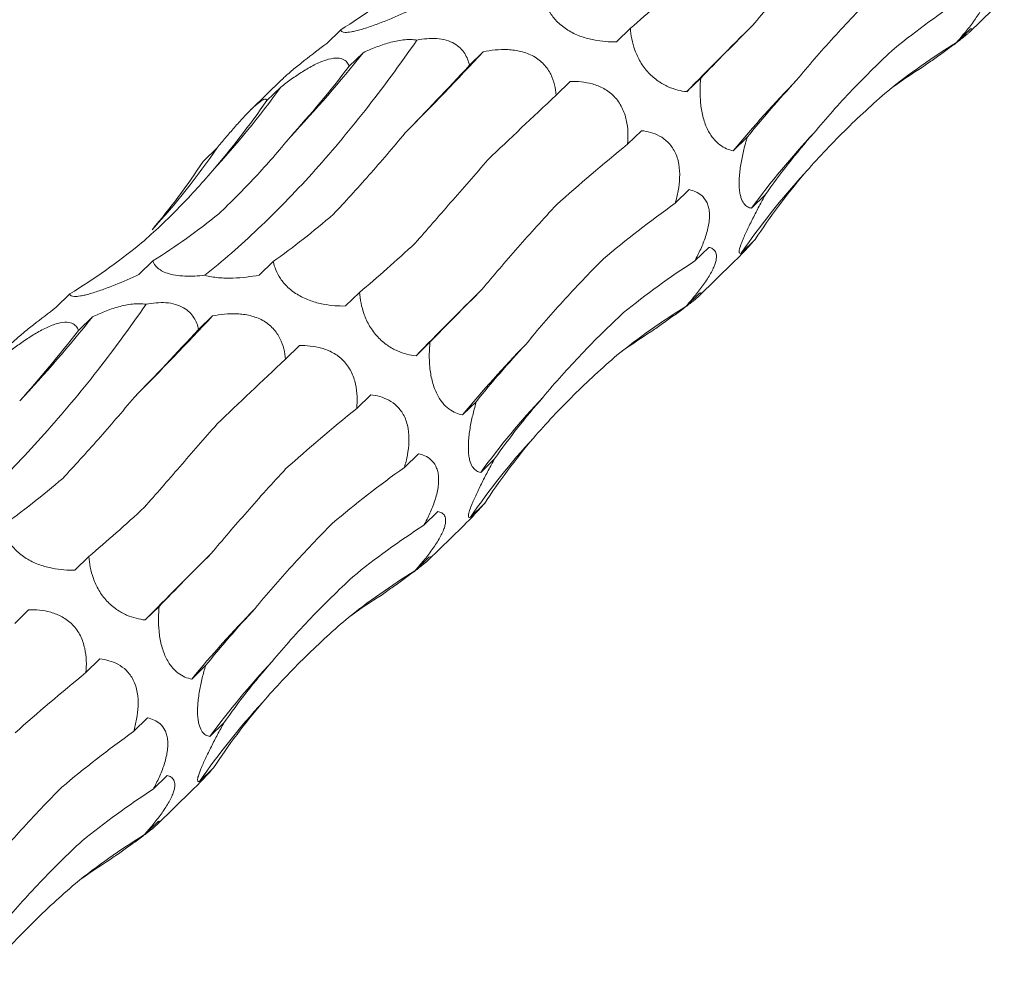
# Model space of a CAD drawing. Units: millimetres. Extents: x 250 to 14600, y 250 to 10250.
# Drawn here: x 9660 to 9704, y 4528 to 4571 of the extents above; entities that cross this region are included whole.
import ezdxf

# ---------------------------------------------------------------- set-up
doc = ezdxf.new("R2010")
doc.units = ezdxf.units.MM
doc.header["$LTSCALE"] = 50

msp = doc.modelspace()

# ---------------------------------------------------------------- linework, layer by layer
at = {"color": 7, "linetype": 'Continuous', "lineweight": 15}
for p, q in [((9702.683, 4570.101), (9704.242, 4571.623)), ((9674.505, 4570.205), (9673.88, 4569.595)), ((9687.486, 4570.273), (9686.862, 4569.663)), ((9702.723, 4570.244), (9702.099, 4569.634)), ((9675.514, 4569.175), (9674.888, 4568.565)), ((9680.895, 4569.22), (9680.274, 4568.614)), ((9671.859, 4567.964), (9670.496, 4566.633)), ((9684.789, 4567.885), (9684.164, 4567.275)), ((9690.639, 4568.039), (9690.014, 4567.429)), ((9671.821, 4567.637), (9671.196, 4567.027)), ((9687.983, 4565.68), (9687.359, 4565.072)), ((9692.722, 4565.387), (9692.097, 4564.777)), ((9668.97, 4564.915), (9668.345, 4564.304)), ((9690.12, 4563.037), (9689.495, 4562.428)), ((9693.537, 4562.813), (9692.913, 4562.203)), ((9693.076, 4560.8), (9692.451, 4560.19)), ((9690.995, 4560.448), (9690.371, 4559.839)), ((9666.092, 4559.842), (9665.467, 4559.232)), ((9671.482, 4559.813), (9670.857, 4559.203)), ((9690.549, 4558.258), (9692.108, 4559.78)), ((9662.371, 4558.362), (9661.746, 4557.752)), ((9675.352, 4558.43), (9674.727, 4557.82)), ((9690.589, 4558.4), (9689.965, 4557.791)), ((9663.38, 4557.332), (9662.754, 4556.722)), ((9668.761, 4557.376), (9668.14, 4556.77)), ((9672.655, 4556.042), (9672.03, 4555.431)), ((9678.505, 4556.196), (9677.88, 4555.586)), ((9675.849, 4553.837), (9675.225, 4553.228)), ((9680.588, 4553.544), (9679.963, 4552.934)), ((9677.986, 4551.194), (9677.361, 4550.584)), ((9681.403, 4550.97), (9680.779, 4550.36)), ((9680.942, 4548.957), (9680.317, 4548.347)), ((9678.861, 4548.605), (9678.237, 4547.996)), ((9678.415, 4546.415), (9679.974, 4547.936)), ((9663.218, 4546.587), (9662.593, 4545.977)), ((9678.455, 4546.557), (9677.831, 4545.948)), ((9660.521, 4544.199), (9659.896, 4543.588)), ((9666.371, 4544.352), (9665.746, 4543.742)), ((9663.714, 4541.994), (9663.091, 4541.385)), ((9668.454, 4541.7), (9667.829, 4541.091)), ((9665.852, 4539.351), (9665.227, 4538.741)), ((9669.269, 4539.126), (9668.644, 4538.516)), ((9668.808, 4537.113), (9668.183, 4536.504)), ((9666.727, 4536.762), (9666.103, 4536.153)), ((9666.281, 4534.571), (9667.84, 4536.093)), ((9666.321, 4534.714), (9665.697, 4534.105))]:
    msp.add_line(p, q, dxfattribs=at)
for centre, radius, start, end in [((9848.795, 4412.722), 221.688, 134.66109, 135.74459), ((9629.978, 4605.268), 58.105, 316.68532, 321.59883), ((9564.088, 4677.957), 159.586, 315.23467, 317.04909), ((9733.34, 4530.668), 53.521, 135.8555, 140.4084), ((9638.48, 4591.701), 41.118, 317.4177, 324.1809), ((9721.984, 4540.945), 36.015, 136.8573, 143.8248), ((9640.814, 4584.225), 34.142, 317.6828, 325.5558), ((9719.257, 4541.774), 32.523, 137.5045, 145.51), ((9836.661, 4400.879), 221.688, 134.66109, 135.74459), ((9617.844, 4593.425), 58.105, 316.68532, 321.59883), ((9551.954, 4666.114), 159.586, 315.23467, 317.04909), ((9721.206, 4518.824), 53.521, 135.8555, 140.4084), ((9709.85, 4529.102), 36.015, 136.8573, 143.8248), ((9707.123, 4529.93), 32.523, 137.5045, 145.51), ((9824.527, 4389.036), 221.688, 134.66109, 135.74459), ((9709.072, 4506.981), 53.521, 135.8555, 140.4084), ((9697.716, 4517.258), 36.015, 136.8573, 143.8248), ((9694.989, 4518.087), 32.523, 137.5045, 145.51)]:
    msp.add_arc(centre, radius, start, end, dxfattribs=at)
for centre, major_axis, ratio, start_param, end_param in [((9621.534, 4635.998), (-57.788, 62.116), 0.604256, 3.023679, 3.097481), ((9720.277, 4634.21), (44.676, 69.211), 0.174157, 3.661313, 3.735104), ((9767.398, 4522.931), (76.587, -35.693), 0.581192, 2.792975, 2.8667), ((9747.281, 4610.419), (63.747, 52.014), 0.070583, 2.530396, 2.604243), ((9752.162, 4501.355), (-53.182, 66.072), 0.602805, 6.20852, 6.282261), ((9661.144, 4637.826), (9.676, 82.679), 0.441669, 3.699158, 3.772999), ((9703.378, 4623.095), (44.675, 69.211), 0.17416, 3.852602, 3.92607), ((9727.767, 4490.04), (-19.07, 81.919), 0.549588, 0.188939, 0.222762), ((9765.624, 4580.694), (77.349, 29.134), 0.302638, 2.595831, 2.669653), ((9630.357, 4635.166), (-24.623, 80.586), 0.56305, 3.48314, 3.556971), ((9731.121, 4600.202), (63.747, 52.014), 0.070582, 2.339534, 2.413388), ((9772.726, 4549.495), (83.496, -0.796), 0.481087, 2.749702, 2.823531), ((9750.576, 4570.925), (77.349, 29.134), 0.302639, 2.404925, 2.478593), ((9605.686, 4620.642), (-57.788, 62.116), 0.604256, 3.214635, 3.288455), ((9767.655, 4521.502), (76.586, -35.693), 0.581192, 2.983873, 3.057697), ((9758.999, 4539.657), (83.496, -0.796), 0.481086, 2.558812, 2.63256), ((9634.941, 4637.436), (-24.623, 80.586), 0.56305, 3.292186, 3.365986), ((9676.324, 4636.627), (19.159, 80.723), 0.387684, 3.558601, 3.632508), ((9609.4, 4624.155), (-57.788, 62.116), 0.604256, 3.023679, 3.097481), ((9708.143, 4622.367), (44.676, 69.211), 0.174157, 3.661313, 3.735104), ((9755.264, 4511.088), (76.587, -35.693), 0.581192, 2.792975, 2.8667), ((9735.147, 4598.576), (63.747, 52.014), 0.070583, 2.530396, 2.604243), ((9740.028, 4489.512), (-53.182, 66.072), 0.602805, 6.20852, 6.282261), ((9649.01, 4625.982), (9.676, 82.679), 0.441669, 3.699158, 3.772999), ((9691.244, 4611.251), (44.675, 69.211), 0.17416, 3.852602, 3.92607), ((9715.633, 4478.197), (-19.07, 81.919), 0.549588, 0.188939, 0.222762), ((9753.49, 4568.851), (77.349, 29.134), 0.302638, 2.595831, 2.669653), ((9718.987, 4588.359), (63.747, 52.014), 0.070582, 2.339534, 2.413388), ((9760.592, 4537.652), (83.496, -0.796), 0.481087, 2.749702, 2.823531), ((9738.442, 4559.081), (77.349, 29.134), 0.302639, 2.404925, 2.478593), ((9755.521, 4509.659), (76.586, -35.693), 0.581192, 2.983873, 3.057697), ((9746.865, 4527.813), (83.496, -0.796), 0.481086, 2.558812, 2.63256), ((9664.19, 4624.783), (19.159, 80.723), 0.387684, 3.558601, 3.632508), ((9696.009, 4610.523), (44.676, 69.211), 0.174157, 3.661313, 3.735104), ((9743.13, 4499.245), (76.587, -35.693), 0.581192, 2.792975, 2.8667), ((9723.013, 4586.733), (63.747, 52.014), 0.070583, 2.530396, 2.604243), ((9727.894, 4477.669), (-53.182, 66.072), 0.602805, 6.20852, 6.282261), ((9703.499, 4466.354), (-19.07, 81.919), 0.549588, 0.188939, 0.222762), ((9741.356, 4557.007), (77.349, 29.134), 0.302638, 2.595831, 2.669653), ((9748.458, 4525.809), (83.496, -0.796), 0.481087, 2.749702, 2.823531), ((9726.308, 4547.238), (77.349, 29.134), 0.302639, 2.404925, 2.478593), ((9743.387, 4497.816), (76.586, -35.693), 0.581192, 2.983873, 3.057697), ((9734.731, 4515.97), (83.496, -0.796), 0.481086, 2.558812, 2.63256), ((9730.996, 4487.402), (76.587, -35.693), 0.581192, 2.792975, 2.8667), ((9715.76, 4465.826), (-53.182, 66.072), 0.602805, 6.20852, 6.282261), ((9691.365, 4454.511), (-19.07, 81.919), 0.549588, 0.188939, 0.222762)]:
    msp.add_ellipse(centre, major_axis=major_axis, ratio=ratio, start_param=start_param, end_param=end_param, dxfattribs=at)
for points, knots in [([(9692.968, 4570.404), (9693.48, 4571.018), (9694.017, 4571.646), (9695.138, 4572.92), (9695.719, 4573.564), (9696.321, 4574.214)], [0, 0, 0, 0, 0.5, 0.5, 1, 1, 1, 1]), ([(9703.129, 4572.292), (9703.193, 4572.28), (9703.252, 4572.26), (9703.355, 4572.197), (9703.399, 4572.154), (9703.46, 4572.036), (9703.479, 4571.961), (9703.476, 4571.819), (9703.47, 4571.767), (9703.445, 4571.65), (9703.427, 4571.585), (9703.353, 4571.379), (9703.276, 4571.222), (9703.135, 4570.979), (9703.083, 4570.896), (9702.974, 4570.731), (9702.917, 4570.649), (9702.74, 4570.405), (9702.613, 4570.243), (9702.358, 4569.932), (9702.229, 4569.781), (9702.099, 4569.634)], [0, 0, 0, 0, 0.125, 0.125, 0.25, 0.25, 0.375, 0.375, 0.4375, 0.4375, 0.5, 0.5, 0.625, 0.625, 0.6875, 0.6875, 0.75, 0.75, 0.875, 0.875, 1, 1, 1, 1]), ([(9686.862, 4569.663), (9686.543, 4569.657), (9686.212, 4569.676), (9685.669, 4569.782), (9685.484, 4569.83), (9685.109, 4569.963), (9684.923, 4570.047), (9684.66, 4570.201), (9684.575, 4570.257), (9684.419, 4570.374), (9684.345, 4570.435), (9684.141, 4570.626), (9684.032, 4570.757), (9683.764, 4571.154), (9683.67, 4571.41), (9683.616, 4571.656)], [0, 0, 0, 0, 0.25, 0.25, 0.375, 0.375, 0.5, 0.5, 0.5625, 0.5625, 0.625, 0.625, 0.75, 0.75, 1, 1, 1, 1]), ([(9694.935, 4567.943), (9695.458, 4568.582), (9696.011, 4569.223), (9697.173, 4570.502), (9697.779, 4571.138), (9698.409, 4571.77)], [0, 0, 0, 0, 0.5, 0.5, 1, 1, 1, 1]), ([(9677.601, 4571.075), (9677.259, 4570.916), (9676.906, 4570.76), (9676.342, 4570.533), (9676.15, 4570.46), (9675.771, 4570.325), (9675.588, 4570.265), (9675.335, 4570.192), (9675.255, 4570.171), (9675.109, 4570.136), (9675.043, 4570.122), (9674.862, 4570.091), (9674.772, 4570.084), (9674.565, 4570.096), (9674.515, 4570.142), (9674.505, 4570.205)], [0, 0, 0, 0, 0.25, 0.25, 0.375, 0.375, 0.5, 0.5, 0.5625, 0.5625, 0.625, 0.625, 0.75, 0.75, 1, 1, 1, 1]), ([(9690.014, 4567.429), (9689.748, 4567.46), (9689.474, 4567.522), (9689.032, 4567.716), (9688.882, 4567.797), (9688.582, 4568.005), (9688.435, 4568.13), (9688.23, 4568.351), (9688.164, 4568.43), (9688.043, 4568.593), (9687.988, 4568.677), (9687.834, 4568.938), (9687.755, 4569.113), (9687.566, 4569.635), (9687.509, 4569.963), (9687.486, 4570.273)], [0, 0, 0, 0, 0.25, 0.25, 0.375, 0.375, 0.5, 0.5, 0.5625, 0.5625, 0.625, 0.625, 0.75, 0.75, 1, 1, 1, 1]), ([(9702.723, 4570.244), (9702.752, 4570.253), (9702.774, 4570.257), (9702.796, 4570.248), (9702.796, 4570.235), (9702.764, 4570.184), (9702.731, 4570.147), (9702.646, 4570.067), (9702.612, 4570.036), (9702.53, 4569.965), (9702.482, 4569.925), (9702.32, 4569.794), (9702.184, 4569.689), (9701.886, 4569.466), (9701.724, 4569.347), (9701.398, 4569.112), (9701.23, 4568.993), (9700.903, 4568.76), (9700.741, 4568.646), (9700.581, 4568.533)], [0, 0, 0, 0, 0.125, 0.125, 0.25, 0.25, 0.375, 0.375, 0.4375, 0.4375, 0.5, 0.5, 0.625, 0.625, 0.75, 0.75, 0.875, 0.875, 1, 1, 1, 1]), ([(9668.415, 4559.196), (9669.211, 4559.829), (9670.01, 4560.525), (9671.214, 4561.668), (9671.615, 4562.065), (9672.42, 4562.892), (9672.823, 4563.323), (9674.822, 4565.538), (9676.39, 4567.532), (9677.923, 4569.742)], [0, 0, 0, 0, 0.25, 0.25, 0.375, 0.375, 0.5, 0.5, 1, 1, 1, 1]), ([(9675.514, 4569.175), (9675.695, 4569.262), (9675.881, 4569.344), (9676.269, 4569.496), (9676.472, 4569.567), (9676.886, 4569.681), (9677.1, 4569.726), (9677.521, 4569.771), (9677.733, 4569.771), (9677.923, 4569.742)], [0, 0, 0, 0, 0.25, 0.25, 0.5, 0.5, 0.75, 0.75, 1, 1, 1, 1]), ([(9677.923, 4569.742), (9678.069, 4569.77), (9678.218, 4569.792), (9678.514, 4569.816), (9678.662, 4569.819), (9678.959, 4569.797), (9679.1, 4569.774), (9679.367, 4569.698), (9679.486, 4569.648), (9679.698, 4569.526), (9679.789, 4569.455), (9679.944, 4569.304), (9680.008, 4569.223), (9680.169, 4568.97), (9680.233, 4568.794), (9680.274, 4568.614)], [0, 0, 0, 0, 0.125, 0.125, 0.25, 0.25, 0.375, 0.375, 0.5, 0.5, 0.625, 0.625, 0.75, 0.75, 1, 1, 1, 1]), ([(9673.88, 4569.595), (9673.544, 4569.34), (9673.052, 4568.967), (9672.407, 4568.449), (9672.04, 4568.138), (9671.905, 4568.004), (9671.862, 4567.961)], [0, 0, 0, 0, 0.462323, 0.678227, 0.896028, 1, 1, 1, 1]), ([(9680.895, 4569.22), (9681.069, 4569.254), (9681.246, 4569.28), (9681.613, 4569.314), (9681.804, 4569.321), (9682.19, 4569.303), (9682.388, 4569.279), (9682.679, 4569.207), (9682.775, 4569.178), (9682.965, 4569.106), (9683.059, 4569.063), (9683.323, 4568.916), (9683.482, 4568.791), (9683.739, 4568.514), (9683.841, 4568.361), (9683.995, 4568.053), (9684.05, 4567.894), (9684.128, 4567.582), (9684.151, 4567.428), (9684.164, 4567.275)], [0, 0, 0, 0, 0.125, 0.125, 0.25, 0.25, 0.375, 0.375, 0.4375, 0.4375, 0.5, 0.5, 0.625, 0.625, 0.75, 0.75, 0.875, 0.875, 1, 1, 1, 1]), ([(9695.706, 4565.572), (9696.251, 4566.226), (9696.827, 4566.872), (9698.035, 4568.141), (9698.664, 4568.761), (9699.318, 4569.367)], [0, 0, 0, 0, 0.5, 0.5, 1, 1, 1, 1]), ([(9671.821, 4567.637), (9671.973, 4567.755), (9672.129, 4567.871), (9672.452, 4568.102), (9672.621, 4568.216), (9672.964, 4568.432), (9673.142, 4568.536), (9673.405, 4568.67), (9673.493, 4568.711), (9673.667, 4568.785), (9673.754, 4568.818), (9674, 4568.899), (9674.152, 4568.928), (9674.405, 4568.939), (9674.508, 4568.921), (9674.672, 4568.856), (9674.735, 4568.809), (9674.831, 4568.698), (9674.865, 4568.634), (9674.888, 4568.565)], [0, 0, 0, 0, 0.125, 0.125, 0.25, 0.25, 0.375, 0.375, 0.4375, 0.4375, 0.5, 0.5, 0.625, 0.625, 0.75, 0.75, 0.875, 0.875, 1, 1, 1, 1]), ([(9684.789, 4567.885), (9684.949, 4567.889), (9685.112, 4567.885), (9685.444, 4567.851), (9685.615, 4567.821), (9685.955, 4567.725), (9686.128, 4567.658), (9686.374, 4567.522), (9686.455, 4567.47), (9686.611, 4567.352), (9686.687, 4567.285), (9686.896, 4567.07), (9687.016, 4566.899), (9687.197, 4566.539), (9687.26, 4566.349), (9687.344, 4565.975), (9687.366, 4565.787), (9687.381, 4565.423), (9687.375, 4565.245), (9687.359, 4565.072)], [0, 0, 0, 0, 0.125, 0.125, 0.25, 0.25, 0.375, 0.375, 0.4375, 0.4375, 0.5, 0.5, 0.625, 0.625, 0.75, 0.75, 0.875, 0.875, 1, 1, 1, 1]), ([(9692.097, 4564.777), (9691.997, 4564.798), (9691.896, 4564.828), (9691.695, 4564.915), (9691.593, 4564.972), (9691.391, 4565.124), (9691.291, 4565.218), (9691.146, 4565.398), (9691.1, 4565.464), (9691.01, 4565.608), (9690.967, 4565.688), (9690.888, 4565.857), (9690.852, 4565.946), (9690.787, 4566.132), (9690.758, 4566.23), (9690.685, 4566.525), (9690.652, 4566.728), (9690.614, 4567.12), (9690.607, 4567.311), (9690.612, 4567.686), (9690.622, 4567.865), (9690.639, 4568.039)], [0, 0, 0, 0, 0.125, 0.125, 0.25, 0.25, 0.375, 0.375, 0.4375, 0.4375, 0.5, 0.5, 0.5625, 0.5625, 0.625, 0.625, 0.75, 0.75, 0.875, 0.875, 1, 1, 1, 1]), ([(9695.277, 4563.744), (9695.851, 4564.401), (9696.452, 4565.042), (9697.703, 4566.284), (9698.349, 4566.881), (9699.017, 4567.457)], [0, 0, 0, 0, 0.5, 0.5, 1, 1, 1, 1]), ([(9668.97, 4564.915), (9669.093, 4565.062), (9669.218, 4565.212), (9669.475, 4565.515), (9669.608, 4565.67), (9669.875, 4565.975), (9670.012, 4566.128), (9670.212, 4566.343), (9670.278, 4566.412), (9670.407, 4566.546), (9670.471, 4566.61), (9670.651, 4566.783), (9670.758, 4566.877), (9670.931, 4567.011), (9670.999, 4567.052), (9671.099, 4567.095), (9671.134, 4567.098), (9671.18, 4567.078), (9671.192, 4567.057), (9671.196, 4567.027)], [0, 0, 0, 0, 0.125, 0.125, 0.25, 0.25, 0.375, 0.375, 0.4375, 0.4375, 0.5, 0.5, 0.625, 0.625, 0.75, 0.75, 0.875, 0.875, 1, 1, 1, 1]), ([(9687.983, 4565.68), (9688.253, 4565.65), (9688.529, 4565.583), (9688.923, 4565.37), (9689.052, 4565.279), (9689.286, 4565.048), (9689.393, 4564.903), (9689.52, 4564.652), (9689.557, 4564.561), (9689.616, 4564.374), (9689.64, 4564.277), (9689.692, 4563.978), (9689.702, 4563.774), (9689.687, 4563.372), (9689.662, 4563.174), (9689.593, 4562.793), (9689.548, 4562.608), (9689.495, 4562.428)], [0, 0, 0, 0, 0.25, 0.25, 0.375, 0.375, 0.5, 0.5, 0.5625, 0.5625, 0.625, 0.625, 0.75, 0.75, 0.875, 0.875, 1, 1, 1, 1]), ([(9669.043, 4561.955), (9669.593, 4562.473), (9670.138, 4563.022), (9671.213, 4564.176), (9671.739, 4564.78), (9672.255, 4565.408)], [0, 0, 0, 0, 0.5, 0.5, 1, 1, 1, 1]), ([(9674.181, 4561.936), (9674.704, 4562.49), (9675.235, 4563.073), (9676.31, 4564.291), (9676.85, 4564.922), (9677.393, 4565.576)], [0, 0, 0, 0, 0.5, 0.5, 1, 1, 1, 1]), ([(9692.913, 4562.203), (9692.85, 4562.214), (9692.789, 4562.235), (9692.675, 4562.303), (9692.621, 4562.351), (9692.522, 4562.484), (9692.477, 4562.57), (9692.424, 4562.738), (9692.409, 4562.802), (9692.384, 4562.94), (9692.374, 4563.015), (9692.362, 4563.179), (9692.359, 4563.268), (9692.361, 4563.452), (9692.365, 4563.547), (9692.387, 4563.843), (9692.413, 4564.045), (9692.482, 4564.444), (9692.524, 4564.642), (9692.617, 4565.021), (9692.668, 4565.206), (9692.722, 4565.387)], [0, 0, 0, 0, 0.125, 0.125, 0.25, 0.25, 0.375, 0.375, 0.4375, 0.4375, 0.5, 0.5, 0.5625, 0.5625, 0.625, 0.625, 0.75, 0.75, 0.875, 0.875, 1, 1, 1, 1]), ([(9677.849, 4560.64), (9678.358, 4561.224), (9678.886, 4561.829), (9679.973, 4563.078), (9680.53, 4563.719), (9681.099, 4564.375)], [0, 0, 0, 0, 0.5, 0.5, 1, 1, 1, 1]), ([(9665.477, 4560.559), (9666.056, 4561.06), (9666.622, 4561.589), (9667.719, 4562.699), (9668.247, 4563.277), (9668.755, 4563.878)], [0, 0, 0, 0, 0.5, 0.5, 1, 1, 1, 1]), ([(9690.12, 4563.037), (9690.22, 4563.016), (9690.319, 4562.987), (9690.508, 4562.901), (9690.6, 4562.844), (9690.765, 4562.696), (9690.84, 4562.602), (9690.928, 4562.428), (9690.953, 4562.365), (9690.994, 4562.224), (9691.01, 4562.146), (9691.028, 4561.982), (9691.032, 4561.896), (9691.026, 4561.714), (9691.017, 4561.618), (9690.973, 4561.328), (9690.922, 4561.131), (9690.794, 4560.743), (9690.719, 4560.555), (9690.553, 4560.189), (9690.463, 4560.01), (9690.371, 4559.839)], [0, 0, 0, 0, 0.125, 0.125, 0.25, 0.25, 0.375, 0.375, 0.4375, 0.4375, 0.5, 0.5, 0.5625, 0.5625, 0.625, 0.625, 0.75, 0.75, 0.875, 0.875, 1, 1, 1, 1]), ([(9692.451, 4560.19), (9692.396, 4560.168), (9692.359, 4560.177), (9692.36, 4560.294), (9692.37, 4560.351), (9692.419, 4560.515), (9692.457, 4560.622), (9692.568, 4560.893), (9692.638, 4561.051), (9692.798, 4561.394), (9692.886, 4561.574), (9693.069, 4561.936), (9693.161, 4562.115), (9693.348, 4562.468), (9693.444, 4562.643), (9693.537, 4562.813)], [0, 0, 0, 0, 0.25, 0.25, 0.375, 0.375, 0.5, 0.5, 0.625, 0.625, 0.75, 0.75, 0.875, 0.875, 1, 1, 1, 1]), ([(9680.834, 4558.56), (9681.346, 4559.175), (9681.883, 4559.803), (9683.004, 4561.077), (9683.585, 4561.72), (9684.187, 4562.371)], [0, 0, 0, 0, 0.5, 0.5, 1, 1, 1, 1]), ([(9692.105, 4559.783), (9692.165, 4559.839), (9692.465, 4560.127), (9692.794, 4560.489), (9693.048, 4560.769), (9693.076, 4560.8)], [0, 0, 0, 0, 0.1797638, 0.9083634, 1, 1, 1, 1]), ([(9690.995, 4560.448), (9691.059, 4560.436), (9691.118, 4560.416), (9691.221, 4560.353), (9691.264, 4560.31), (9691.326, 4560.193), (9691.345, 4560.118), (9691.342, 4559.976), (9691.336, 4559.923), (9691.311, 4559.806), (9691.293, 4559.742), (9691.219, 4559.536), (9691.142, 4559.379), (9691.001, 4559.136), (9690.949, 4559.053), (9690.84, 4558.888), (9690.783, 4558.806), (9690.606, 4558.562), (9690.479, 4558.399), (9690.224, 4558.088), (9690.095, 4557.938), (9689.965, 4557.791)], [0, 0, 0, 0, 0.125, 0.125, 0.25, 0.25, 0.375, 0.375, 0.4375, 0.4375, 0.5, 0.5, 0.625, 0.625, 0.6875, 0.6875, 0.75, 0.75, 0.875, 0.875, 1, 1, 1, 1]), ([(9682.801, 4556.1), (9683.324, 4556.739), (9683.877, 4557.379), (9685.039, 4558.659), (9685.645, 4559.295), (9686.275, 4559.927)], [0, 0, 0, 0, 0.5, 0.5, 1, 1, 1, 1]), ([(9668.415, 4559.196), (9668.267, 4559.18), (9668.118, 4559.167), (9667.817, 4559.154), (9667.665, 4559.153), (9667.374, 4559.165), (9667.231, 4559.179), (9666.969, 4559.222), (9666.851, 4559.25), (9666.642, 4559.319), (9666.554, 4559.358), (9666.404, 4559.444), (9666.341, 4559.49), (9666.189, 4559.633), (9666.128, 4559.736), (9666.092, 4559.842)], [0, 0, 0, 0, 0.125, 0.125, 0.25, 0.25, 0.375, 0.375, 0.5, 0.5, 0.625, 0.625, 0.75, 0.75, 1, 1, 1, 1]), ([(9674.727, 4557.82), (9674.409, 4557.814), (9674.078, 4557.833), (9673.535, 4557.939), (9673.35, 4557.987), (9672.975, 4558.12), (9672.789, 4558.204), (9672.526, 4558.358), (9672.441, 4558.414), (9672.284, 4558.531), (9672.211, 4558.592), (9672.007, 4558.783), (9671.898, 4558.914), (9671.63, 4559.31), (9671.536, 4559.566), (9671.482, 4559.813)], [0, 0, 0, 0, 0.25, 0.25, 0.375, 0.375, 0.5, 0.5, 0.5625, 0.5625, 0.625, 0.625, 0.75, 0.75, 1, 1, 1, 1]), ([(9665.467, 4559.232), (9665.125, 4559.072), (9664.772, 4558.917), (9664.207, 4558.69), (9664.016, 4558.617), (9663.637, 4558.482), (9663.454, 4558.422), (9663.201, 4558.349), (9663.121, 4558.327), (9662.975, 4558.293), (9662.909, 4558.279), (9662.728, 4558.247), (9662.637, 4558.241), (9662.431, 4558.252), (9662.381, 4558.298), (9662.371, 4558.362)], [0, 0, 0, 0, 0.25, 0.25, 0.375, 0.375, 0.5, 0.5, 0.5625, 0.5625, 0.625, 0.625, 0.75, 0.75, 1, 1, 1, 1]), ([(9670.857, 4559.203), (9670.672, 4559.169), (9670.48, 4559.139), (9670.087, 4559.094), (9669.884, 4559.078), (9669.462, 4559.066), (9669.249, 4559.07), (9668.925, 4559.099), (9668.819, 4559.113), (9668.612, 4559.148), (9668.51, 4559.17), (9668.415, 4559.196)], [0, 0, 0, 0, 0.25, 0.25, 0.5, 0.5, 0.75, 0.75, 0.875, 0.875, 1, 1, 1, 1]), ([(9677.88, 4555.586), (9677.614, 4555.617), (9677.34, 4555.679), (9676.898, 4555.872), (9676.748, 4555.954), (9676.448, 4556.162), (9676.301, 4556.286), (9676.095, 4556.508), (9676.03, 4556.587), (9675.909, 4556.75), (9675.854, 4556.834), (9675.7, 4557.095), (9675.62, 4557.269), (9675.432, 4557.792), (9675.375, 4558.119), (9675.352, 4558.43)], [0, 0, 0, 0, 0.25, 0.25, 0.375, 0.375, 0.5, 0.5, 0.5625, 0.5625, 0.625, 0.625, 0.75, 0.75, 1, 1, 1, 1]), ([(9690.589, 4558.4), (9690.618, 4558.41), (9690.64, 4558.414), (9690.662, 4558.405), (9690.662, 4558.391), (9690.63, 4558.341), (9690.597, 4558.303), (9690.512, 4558.223), (9690.478, 4558.193), (9690.396, 4558.122), (9690.348, 4558.082), (9690.186, 4557.951), (9690.05, 4557.846), (9689.752, 4557.623), (9689.59, 4557.504), (9689.264, 4557.269), (9689.096, 4557.149), (9688.768, 4556.917), (9688.607, 4556.803), (9688.447, 4556.69)], [0, 0, 0, 0, 0.125, 0.125, 0.25, 0.25, 0.375, 0.375, 0.4375, 0.4375, 0.5, 0.5, 0.625, 0.625, 0.75, 0.75, 0.875, 0.875, 1, 1, 1, 1]), ([(9656.281, 4547.353), (9657.077, 4547.985), (9657.876, 4548.682), (9659.079, 4549.824), (9659.481, 4550.222), (9660.286, 4551.049), (9660.689, 4551.479), (9662.688, 4553.695), (9664.256, 4555.689), (9665.789, 4557.899)], [0, 0, 0, 0, 0.25, 0.25, 0.375, 0.375, 0.5, 0.5, 1, 1, 1, 1]), ([(9661.746, 4557.752), (9661.41, 4557.497), (9660.918, 4557.123), (9660.273, 4556.606), (9659.905, 4556.295), (9659.771, 4556.161), (9659.728, 4556.118)], [0, 0, 0, 0, 0.462323, 0.678227, 0.896028, 1, 1, 1, 1]), ([(9663.38, 4557.332), (9663.561, 4557.419), (9663.747, 4557.501), (9664.135, 4557.653), (9664.338, 4557.723), (9664.752, 4557.838), (9664.966, 4557.883), (9665.387, 4557.928), (9665.599, 4557.928), (9665.789, 4557.899)], [0, 0, 0, 0, 0.25, 0.25, 0.5, 0.5, 0.75, 0.75, 1, 1, 1, 1]), ([(9665.789, 4557.899), (9665.935, 4557.927), (9666.084, 4557.949), (9666.38, 4557.973), (9666.528, 4557.975), (9666.824, 4557.954), (9666.966, 4557.931), (9667.233, 4557.855), (9667.352, 4557.805), (9667.564, 4557.683), (9667.655, 4557.612), (9667.81, 4557.461), (9667.874, 4557.38), (9668.035, 4557.127), (9668.099, 4556.95), (9668.14, 4556.77)], [0, 0, 0, 0, 0.125, 0.125, 0.25, 0.25, 0.375, 0.375, 0.5, 0.5, 0.625, 0.625, 0.75, 0.75, 1, 1, 1, 1]), ([(9668.761, 4557.376), (9668.934, 4557.41), (9669.112, 4557.437), (9669.479, 4557.471), (9669.67, 4557.478), (9670.056, 4557.46), (9670.254, 4557.435), (9670.545, 4557.364), (9670.641, 4557.335), (9670.831, 4557.263), (9670.925, 4557.22), (9671.189, 4557.073), (9671.348, 4556.948), (9671.605, 4556.671), (9671.706, 4556.518), (9671.861, 4556.21), (9671.916, 4556.051), (9671.994, 4555.739), (9672.017, 4555.584), (9672.03, 4555.431)], [0, 0, 0, 0, 0.125, 0.125, 0.25, 0.25, 0.375, 0.375, 0.4375, 0.4375, 0.5, 0.5, 0.625, 0.625, 0.75, 0.75, 0.875, 0.875, 1, 1, 1, 1]), ([(9683.572, 4553.729), (9684.117, 4554.383), (9684.693, 4555.028), (9685.901, 4556.297), (9686.53, 4556.917), (9687.184, 4557.523)], [0, 0, 0, 0, 0.5, 0.5, 1, 1, 1, 1]), ([(9659.687, 4555.794), (9659.839, 4555.911), (9659.995, 4556.028), (9660.318, 4556.258), (9660.487, 4556.373), (9660.83, 4556.589), (9661.008, 4556.692), (9661.271, 4556.826), (9661.359, 4556.868), (9661.533, 4556.942), (9661.619, 4556.975), (9661.866, 4557.055), (9662.018, 4557.085), (9662.27, 4557.096), (9662.374, 4557.078), (9662.538, 4557.013), (9662.601, 4556.966), (9662.697, 4556.855), (9662.731, 4556.791), (9662.754, 4556.722)], [0, 0, 0, 0, 0.125, 0.125, 0.25, 0.25, 0.375, 0.375, 0.4375, 0.4375, 0.5, 0.5, 0.625, 0.625, 0.75, 0.75, 0.875, 0.875, 1, 1, 1, 1]), ([(9672.655, 4556.042), (9672.815, 4556.046), (9672.978, 4556.042), (9673.31, 4556.007), (9673.481, 4555.978), (9673.821, 4555.882), (9673.994, 4555.815), (9674.24, 4555.678), (9674.321, 4555.627), (9674.477, 4555.509), (9674.553, 4555.442), (9674.762, 4555.226), (9674.882, 4555.056), (9675.063, 4554.696), (9675.126, 4554.506), (9675.21, 4554.132), (9675.231, 4553.943), (9675.247, 4553.579), (9675.24, 4553.402), (9675.225, 4553.228)], [0, 0, 0, 0, 0.125, 0.125, 0.25, 0.25, 0.375, 0.375, 0.4375, 0.4375, 0.5, 0.5, 0.625, 0.625, 0.75, 0.75, 0.875, 0.875, 1, 1, 1, 1]), ([(9679.963, 4552.934), (9679.863, 4552.954), (9679.762, 4552.985), (9679.561, 4553.072), (9679.459, 4553.129), (9679.257, 4553.28), (9679.157, 4553.374), (9679.012, 4553.555), (9678.966, 4553.621), (9678.876, 4553.765), (9678.833, 4553.845), (9678.754, 4554.014), (9678.718, 4554.103), (9678.653, 4554.288), (9678.624, 4554.387), (9678.551, 4554.682), (9678.518, 4554.885), (9678.48, 4555.277), (9678.473, 4555.468), (9678.478, 4555.843), (9678.488, 4556.022), (9678.505, 4556.196)], [0, 0, 0, 0, 0.125, 0.125, 0.25, 0.25, 0.375, 0.375, 0.4375, 0.4375, 0.5, 0.5, 0.5625, 0.5625, 0.625, 0.625, 0.75, 0.75, 0.875, 0.875, 1, 1, 1, 1]), ([(9683.143, 4551.901), (9683.717, 4552.558), (9684.318, 4553.199), (9685.569, 4554.44), (9686.215, 4555.038), (9686.883, 4555.613)], [0, 0, 0, 0, 0.5, 0.5, 1, 1, 1, 1]), ([(9662.047, 4550.092), (9662.57, 4550.647), (9663.101, 4551.23), (9664.176, 4552.447), (9664.716, 4553.079), (9665.259, 4553.733)], [0, 0, 0, 0, 0.5, 0.5, 1, 1, 1, 1]), ([(9675.849, 4553.837), (9676.119, 4553.807), (9676.394, 4553.74), (9676.789, 4553.527), (9676.917, 4553.436), (9677.152, 4553.204), (9677.259, 4553.06), (9677.385, 4552.809), (9677.422, 4552.718), (9677.482, 4552.53), (9677.506, 4552.433), (9677.558, 4552.134), (9677.568, 4551.93), (9677.553, 4551.529), (9677.528, 4551.33), (9677.459, 4550.95), (9677.414, 4550.765), (9677.361, 4550.584)], [0, 0, 0, 0, 0.25, 0.25, 0.375, 0.375, 0.5, 0.5, 0.5625, 0.5625, 0.625, 0.625, 0.75, 0.75, 0.875, 0.875, 1, 1, 1, 1]), ([(9680.779, 4550.36), (9680.716, 4550.371), (9680.655, 4550.392), (9680.541, 4550.46), (9680.487, 4550.507), (9680.388, 4550.641), (9680.343, 4550.727), (9680.29, 4550.895), (9680.275, 4550.959), (9680.25, 4551.097), (9680.24, 4551.172), (9680.228, 4551.335), (9680.225, 4551.425), (9680.226, 4551.609), (9680.231, 4551.704), (9680.253, 4552), (9680.279, 4552.202), (9680.348, 4552.601), (9680.39, 4552.799), (9680.483, 4553.178), (9680.533, 4553.363), (9680.588, 4553.544)], [0, 0, 0, 0, 0.125, 0.125, 0.25, 0.25, 0.375, 0.375, 0.4375, 0.4375, 0.5, 0.5, 0.5625, 0.5625, 0.625, 0.625, 0.75, 0.75, 0.875, 0.875, 1, 1, 1, 1]), ([(9665.715, 4548.797), (9666.224, 4549.381), (9666.752, 4549.986), (9667.839, 4551.235), (9668.396, 4551.875), (9668.965, 4552.532)], [0, 0, 0, 0, 0.5, 0.5, 1, 1, 1, 1]), ([(9677.986, 4551.194), (9678.086, 4551.173), (9678.185, 4551.143), (9678.374, 4551.057), (9678.466, 4551.001), (9678.631, 4550.853), (9678.706, 4550.759), (9678.794, 4550.585), (9678.819, 4550.521), (9678.86, 4550.381), (9678.876, 4550.303), (9678.894, 4550.139), (9678.897, 4550.052), (9678.892, 4549.871), (9678.882, 4549.775), (9678.839, 4549.485), (9678.788, 4549.288), (9678.66, 4548.899), (9678.584, 4548.712), (9678.419, 4548.346), (9678.329, 4548.167), (9678.237, 4547.996)], [0, 0, 0, 0, 0.125, 0.125, 0.25, 0.25, 0.375, 0.375, 0.4375, 0.4375, 0.5, 0.5, 0.5625, 0.5625, 0.625, 0.625, 0.75, 0.75, 0.875, 0.875, 1, 1, 1, 1]), ([(9680.317, 4548.347), (9680.262, 4548.324), (9680.225, 4548.333), (9680.226, 4548.451), (9680.236, 4548.507), (9680.285, 4548.672), (9680.323, 4548.778), (9680.434, 4549.05), (9680.504, 4549.207), (9680.664, 4549.551), (9680.752, 4549.73), (9680.934, 4550.093), (9681.027, 4550.272), (9681.214, 4550.625), (9681.309, 4550.8), (9681.403, 4550.97)], [0, 0, 0, 0, 0.25, 0.25, 0.375, 0.375, 0.5, 0.5, 0.625, 0.625, 0.75, 0.75, 0.875, 0.875, 1, 1, 1, 1]), ([(9668.7, 4546.717), (9669.212, 4547.332), (9669.749, 4547.96), (9670.87, 4549.234), (9671.451, 4549.877), (9672.053, 4550.528)], [0, 0, 0, 0, 0.5, 0.5, 1, 1, 1, 1]), ([(9679.971, 4547.939), (9680.031, 4547.996), (9680.331, 4548.284), (9680.66, 4548.645), (9680.914, 4548.925), (9680.942, 4548.957)], [0, 0, 0, 0, 0.179764, 0.908363, 1, 1, 1, 1]), ([(9678.861, 4548.605), (9678.925, 4548.593), (9678.984, 4548.573), (9679.087, 4548.51), (9679.13, 4548.467), (9679.192, 4548.35), (9679.211, 4548.275), (9679.207, 4548.132), (9679.201, 4548.08), (9679.177, 4547.963), (9679.159, 4547.898), (9679.085, 4547.693), (9679.008, 4547.536), (9678.867, 4547.293), (9678.815, 4547.209), (9678.706, 4547.044), (9678.649, 4546.963), (9678.472, 4546.718), (9678.345, 4546.556), (9678.09, 4546.245), (9677.961, 4546.095), (9677.831, 4545.948)], [0, 0, 0, 0, 0.125, 0.125, 0.25, 0.25, 0.375, 0.375, 0.4375, 0.4375, 0.5, 0.5, 0.625, 0.625, 0.6875, 0.6875, 0.75, 0.75, 0.875, 0.875, 1, 1, 1, 1]), ([(9670.666, 4544.257), (9671.19, 4544.895), (9671.743, 4545.536), (9672.905, 4546.816), (9673.511, 4547.452), (9674.141, 4548.084)], [0, 0, 0, 0, 0.5, 0.5, 1, 1, 1, 1]), ([(9662.593, 4545.977), (9662.275, 4545.971), (9661.944, 4545.99), (9661.401, 4546.095), (9661.215, 4546.144), (9660.841, 4546.277), (9660.655, 4546.361), (9660.392, 4546.515), (9660.307, 4546.571), (9660.15, 4546.687), (9660.077, 4546.748), (9659.873, 4546.94), (9659.764, 4547.071), (9659.496, 4547.467), (9659.402, 4547.723), (9659.348, 4547.97)], [0, 0, 0, 0, 0.25, 0.25, 0.375, 0.375, 0.5, 0.5, 0.5625, 0.5625, 0.625, 0.625, 0.75, 0.75, 1, 1, 1, 1]), ([(9665.746, 4543.742), (9665.48, 4543.773), (9665.206, 4543.836), (9664.764, 4544.029), (9664.614, 4544.11), (9664.314, 4544.318), (9664.167, 4544.443), (9663.961, 4544.664), (9663.896, 4544.744), (9663.775, 4544.906), (9663.72, 4544.99), (9663.566, 4545.251), (9663.486, 4545.426), (9663.297, 4545.949), (9663.241, 4546.276), (9663.218, 4546.587)], [0, 0, 0, 0, 0.25, 0.25, 0.375, 0.375, 0.5, 0.5, 0.5625, 0.5625, 0.625, 0.625, 0.75, 0.75, 1, 1, 1, 1]), ([(9678.455, 4546.557), (9678.484, 4546.567), (9678.506, 4546.571), (9678.528, 4546.561), (9678.528, 4546.548), (9678.496, 4546.498), (9678.463, 4546.46), (9678.378, 4546.38), (9678.344, 4546.349), (9678.262, 4546.279), (9678.214, 4546.239), (9678.051, 4546.107), (9677.916, 4546.002), (9677.618, 4545.78), (9677.455, 4545.661), (9677.13, 4545.425), (9676.962, 4545.306), (9676.634, 4545.074), (9676.473, 4544.96), (9676.313, 4544.847)], [0, 0, 0, 0, 0.125, 0.125, 0.25, 0.25, 0.375, 0.375, 0.4375, 0.4375, 0.5, 0.5, 0.625, 0.625, 0.75, 0.75, 0.875, 0.875, 1, 1, 1, 1]), ([(9671.438, 4541.886), (9671.983, 4542.54), (9672.559, 4543.185), (9673.767, 4544.454), (9674.396, 4545.074), (9675.05, 4545.68)], [0, 0, 0, 0, 0.5, 0.5, 1, 1, 1, 1]), ([(9660.521, 4544.199), (9660.681, 4544.203), (9660.844, 4544.198), (9661.176, 4544.164), (9661.347, 4544.135), (9661.687, 4544.039), (9661.859, 4543.972), (9662.106, 4543.835), (9662.187, 4543.784), (9662.343, 4543.666), (9662.419, 4543.599), (9662.628, 4543.383), (9662.748, 4543.212), (9662.929, 4542.853), (9662.992, 4542.662), (9663.076, 4542.288), (9663.097, 4542.1), (9663.112, 4541.736), (9663.106, 4541.559), (9663.091, 4541.385)], [0, 0, 0, 0, 0.125, 0.125, 0.25, 0.25, 0.375, 0.375, 0.4375, 0.4375, 0.5, 0.5, 0.625, 0.625, 0.75, 0.75, 0.875, 0.875, 1, 1, 1, 1]), ([(9667.829, 4541.091), (9667.729, 4541.111), (9667.628, 4541.141), (9667.427, 4541.228), (9667.325, 4541.286), (9667.123, 4541.437), (9667.023, 4541.531), (9666.878, 4541.712), (9666.831, 4541.778), (9666.742, 4541.922), (9666.699, 4542.002), (9666.62, 4542.171), (9666.584, 4542.259), (9666.519, 4542.445), (9666.49, 4542.543), (9666.417, 4542.839), (9666.384, 4543.042), (9666.346, 4543.434), (9666.339, 4543.625), (9666.343, 4543.999), (9666.354, 4544.178), (9666.371, 4544.352)], [0, 0, 0, 0, 0.125, 0.125, 0.25, 0.25, 0.375, 0.375, 0.4375, 0.4375, 0.5, 0.5, 0.5625, 0.5625, 0.625, 0.625, 0.75, 0.75, 0.875, 0.875, 1, 1, 1, 1]), ([(9671.009, 4540.057), (9671.583, 4540.715), (9672.184, 4541.356), (9673.435, 4542.597), (9674.081, 4543.195), (9674.749, 4543.77)], [0, 0, 0, 0, 0.5, 0.5, 1, 1, 1, 1]), ([(9663.714, 4541.994), (9663.985, 4541.964), (9664.26, 4541.897), (9664.655, 4541.684), (9664.783, 4541.593), (9665.018, 4541.361), (9665.125, 4541.217), (9665.251, 4540.966), (9665.288, 4540.875), (9665.348, 4540.687), (9665.372, 4540.59), (9665.424, 4540.291), (9665.434, 4540.087), (9665.419, 4539.685), (9665.394, 4539.487), (9665.325, 4539.107), (9665.279, 4538.922), (9665.227, 4538.741)], [0, 0, 0, 0, 0.25, 0.25, 0.375, 0.375, 0.5, 0.5, 0.5625, 0.5625, 0.625, 0.625, 0.75, 0.75, 0.875, 0.875, 1, 1, 1, 1]), ([(9668.644, 4538.516), (9668.582, 4538.528), (9668.521, 4538.549), (9668.406, 4538.617), (9668.353, 4538.664), (9668.254, 4538.797), (9668.209, 4538.884), (9668.156, 4539.052), (9668.14, 4539.115), (9668.116, 4539.254), (9668.106, 4539.329), (9668.094, 4539.492), (9668.091, 4539.582), (9668.092, 4539.766), (9668.097, 4539.861), (9668.118, 4540.156), (9668.145, 4540.359), (9668.214, 4540.758), (9668.256, 4540.955), (9668.349, 4541.335), (9668.399, 4541.52), (9668.454, 4541.7)], [0, 0, 0, 0, 0.125, 0.125, 0.25, 0.25, 0.375, 0.375, 0.4375, 0.4375, 0.5, 0.5, 0.5625, 0.5625, 0.625, 0.625, 0.75, 0.75, 0.875, 0.875, 1, 1, 1, 1]), ([(9665.852, 4539.351), (9665.952, 4539.33), (9666.051, 4539.3), (9666.24, 4539.214), (9666.331, 4539.158), (9666.496, 4539.009), (9666.572, 4538.916), (9666.66, 4538.742), (9666.685, 4538.678), (9666.726, 4538.538), (9666.742, 4538.46), (9666.76, 4538.296), (9666.763, 4538.209), (9666.758, 4538.028), (9666.748, 4537.932), (9666.704, 4537.642), (9666.654, 4537.444), (9666.526, 4537.056), (9666.45, 4536.869), (9666.285, 4536.503), (9666.195, 4536.324), (9666.103, 4536.153)], [0, 0, 0, 0, 0.125, 0.125, 0.25, 0.25, 0.375, 0.375, 0.4375, 0.4375, 0.5, 0.5, 0.5625, 0.5625, 0.625, 0.625, 0.75, 0.75, 0.875, 0.875, 1, 1, 1, 1]), ([(9668.183, 4536.504), (9668.127, 4536.481), (9668.091, 4536.49), (9668.092, 4536.608), (9668.102, 4536.664), (9668.15, 4536.829), (9668.189, 4536.935), (9668.3, 4537.206), (9668.37, 4537.364), (9668.53, 4537.708), (9668.618, 4537.887), (9668.8, 4538.25), (9668.893, 4538.429), (9669.08, 4538.782), (9669.175, 4538.957), (9669.269, 4539.126)], [0, 0, 0, 0, 0.25, 0.25, 0.375, 0.375, 0.5, 0.5, 0.625, 0.625, 0.75, 0.75, 0.875, 0.875, 1, 1, 1, 1]), ([(9667.837, 4536.096), (9667.897, 4536.153), (9668.197, 4536.44), (9668.526, 4536.802), (9668.78, 4537.082), (9668.808, 4537.113)], [0, 0, 0, 0, 0.179764, 0.908363, 1, 1, 1, 1]), ([(9666.727, 4536.762), (9666.791, 4536.75), (9666.85, 4536.73), (9666.953, 4536.667), (9666.996, 4536.624), (9667.058, 4536.507), (9667.076, 4536.431), (9667.073, 4536.289), (9667.067, 4536.237), (9667.043, 4536.12), (9667.024, 4536.055), (9666.95, 4535.85), (9666.874, 4535.692), (9666.733, 4535.45), (9666.681, 4535.366), (9666.571, 4535.201), (9666.514, 4535.119), (9666.337, 4534.875), (9666.211, 4534.713), (9665.956, 4534.402), (9665.827, 4534.252), (9665.697, 4534.105)], [0, 0, 0, 0, 0.125, 0.125, 0.25, 0.25, 0.375, 0.375, 0.4375, 0.4375, 0.5, 0.5, 0.625, 0.625, 0.6875, 0.6875, 0.75, 0.75, 0.875, 0.875, 1, 1, 1, 1]), ([(9658.532, 4532.414), (9659.056, 4533.052), (9659.609, 4533.693), (9660.771, 4534.972), (9661.377, 4535.608), (9662.007, 4536.24)], [0, 0, 0, 0, 0.5, 0.5, 1, 1, 1, 1]), ([(9666.321, 4534.714), (9666.35, 4534.724), (9666.372, 4534.727), (9666.394, 4534.718), (9666.394, 4534.705), (9666.362, 4534.655), (9666.329, 4534.617), (9666.244, 4534.537), (9666.21, 4534.506), (9666.128, 4534.436), (9666.08, 4534.395), (9665.917, 4534.264), (9665.782, 4534.159), (9665.484, 4533.936), (9665.321, 4533.817), (9664.996, 4533.582), (9664.828, 4533.463), (9664.5, 4533.23), (9664.339, 4533.116), (9664.179, 4533.004)], [0, 0, 0, 0, 0.125, 0.125, 0.25, 0.25, 0.375, 0.375, 0.4375, 0.4375, 0.5, 0.5, 0.625, 0.625, 0.75, 0.75, 0.875, 0.875, 1, 1, 1, 1]), ([(9659.304, 4530.043), (9659.849, 4530.696), (9660.425, 4531.342), (9661.633, 4532.611), (9662.262, 4533.231), (9662.916, 4533.837)], [0, 0, 0, 0, 0.5, 0.5, 1, 1, 1, 1]), ([(9658.875, 4528.214), (9659.449, 4528.872), (9660.05, 4529.512), (9661.301, 4530.754), (9661.947, 4531.352), (9662.615, 4531.927)], [0, 0, 0, 0, 0.5, 0.5, 1, 1, 1, 1])]:
    msp.add_open_spline(points, degree=3, knots=knots, dxfattribs=at)

doc.saveas('drawing.dxf')
